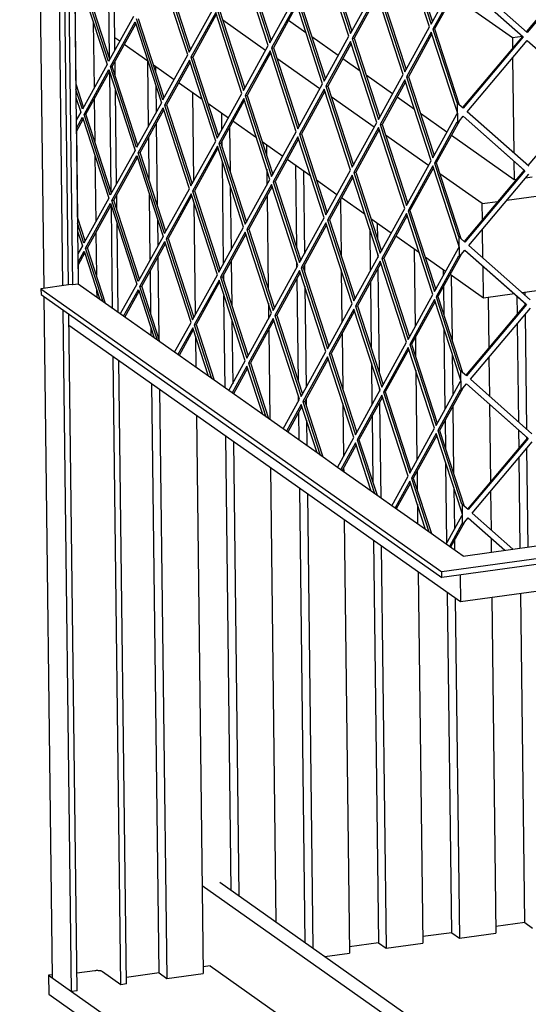
# Model space of a CAD drawing. Units: millimetres. Extents: x -32 to 255, y 16 to 216.
# Drawn here: x 138 to 147, y 40 to 57 of the extents above; entities that cross this region are included whole.
import ezdxf

# ---------------------------------------------------------------- set-up
doc = ezdxf.new("R2010")
doc.units = ezdxf.units.MM

# ---------------------------------------------------------------- blocks, each defined once
blk = doc.blocks.new('frame_UNV_1300-50_2SL_std__9', base_point=(4187.49, 1117.29))
at = {"color": 7, "linetype": 'Continuous'}
for p, q in [((4388.74, 1699.78), (4358.78, 1720.93)), ((4264.37, 1693.38), (4242.73, 1708.66)), ((4284.72, 1702.34), (4275.89, 1708.58)), ((4190.86, 1698.03), (4188.37, 1699.79)), ((4301.01, 1690.84), (4287.62, 1700.3)), ((4393.78, 1700.47), (4388.74, 1699.78)), ((4388.74, 1699.78), (4388.8, 1694.56)), ((4205.04, 1688.02), (4193.12, 1696.43)), ((4267.2, 1691.37), (4266.62, 1691.78)), ((4291.74, 1674.05), (4270.1, 1689.33)), ((4312.09, 1683.01), (4303.26, 1689.25)), ((4388.86, 1689.79), (4389.45, 1641.77)), ((4218.23, 1678.7), (4207.93, 1685.98)), ((4232.41, 1668.69), (4220.49, 1677.11)), ((4328.38, 1671.51), (4314.99, 1680.97)), ((4294.57, 1672.05), (4293.99, 1672.45)), ((4319.11, 1654.72), (4297.47, 1670)), ((4339.46, 1663.68), (4330.63, 1669.92)), ((4245.6, 1659.37), (4235.3, 1666.65)), ((4259.78, 1649.36), (4247.86, 1657.78)), ((4355.75, 1652.19), (4342.36, 1661.64)), ((4321.94, 1652.72), (4321.36, 1653.13)), ((4272.97, 1640.04), (4262.67, 1647.32)), ((4346.48, 1635.39), (4324.84, 1650.67)), ((4389.62, 1628.26), (4358, 1650.59)), ((4287.15, 1630.03), (4275.23, 1638.45)), ((4389.5, 1637.65), (4389.62, 1628.26)), ((4349.31, 1633.39), (4348.73, 1633.8)), ((4300.34, 1620.71), (4290.04, 1627.99)), ((4373.57, 1616.25), (4352.21, 1631.34)), ((4390.71, 1628.41), (4389.62, 1628.26)), ((4398.7, 1629.51), (4395.32, 1629.05)), ((4314.51, 1610.7), (4302.6, 1619.12)), ((4385.98, 1617.96), (4408.28, 1621.03)), ((4373.57, 1616.25), (4381.37, 1617.33)), ((4373.67, 1608.19), (4373.57, 1616.25)), ((4327.71, 1601.38), (4317.41, 1608.66)), ((4373.91, 1588.84), (4373.73, 1603.42)), ((4341.88, 1591.37), (4329.97, 1599.79)), ((4355.08, 1582.05), (4344.78, 1589.33)), ((4374.16, 1568.58), (4373.96, 1584.72)), ((4374.16, 1568.58), (4357.34, 1580.46)), ((4389.77, 1570.73), (4374.16, 1568.58)), ((4401.06, 1572.28), (4393.75, 1571.28)), ((4232.43, 1272.71), (4398.49, 1155.43)), ((4241.26, 1274.25), (4403.84, 1159.43)), ((4236.39, 1232.1), (4398.96, 1117.29))]:
    blk.add_line(p, q, dxfattribs=at)
blk = doc.blocks.new('Flameplates__10', base_point=(4194.21, 1225.83))
at = {"color": 7, "linetype": 'Continuous'}
for p, q in [((4205.4, 1655.44), (4205, 1688.05)), ((4208.87, 1685.31), (4208.89, 1683)), ((4208.98, 1675.87), (4209.15, 1662.24)), ((4227.5, 1672.15), (4228.05, 1627.56)), ((4242.36, 1653.5), (4242.26, 1661.73)), ((4209.22, 1656.68), (4209.73, 1615.58)), ((4246.19, 1654.74), (4246.46, 1632.3)), ((4205.74, 1627.85), (4205.47, 1649.88)), ((4242.47, 1644.57), (4242.43, 1647.94)), ((4264.77, 1645.84), (4264.83, 1640.67)), ((4243.2, 1586.08), (4242.56, 1637.45)), ((4264.92, 1633.54), (4265.02, 1625.62)), ((4280.04, 1593.88), (4279.53, 1635.41)), ((4283.4, 1632.68), (4283.91, 1590.94)), ((4246.55, 1625.18), (4246.95, 1592.88)), ((4206.23, 1588.01), (4205.83, 1620.72)), ((4265.08, 1620.06), (4265.66, 1573.24)), ((4302.05, 1618.12), (4302.4, 1589.97)), ((4228.18, 1616.82), (4228.88, 1560.14)), ((4209.81, 1608.45), (4209.98, 1594.82)), ((4316.86, 1603.48), (4317.13, 1582.2)), ((4320.67, 1606.36), (4320.76, 1598.33)), ((4339.3, 1593.2), (4339.78, 1554.32)), ((4210.05, 1589.26), (4210.56, 1548.15)), ((4320.85, 1591.21), (4320.88, 1589)), ((4247.02, 1587.32), (4247.29, 1564.88)), ((4280.16, 1584.14), (4280.13, 1586.75)), ((4283.98, 1585.38), (4284.03, 1581.61)), ((4302.48, 1582.84), (4302.81, 1556.26)), ((4320.95, 1583.44), (4321.6, 1530.91)), ((4354.09, 1580.26), (4354.06, 1582.77)), ((4206.57, 1560.42), (4206.3, 1582.46)), ((4243.31, 1577.15), (4243.26, 1580.52)), ((4280.87, 1526.45), (4280.23, 1578.58)), ((4357.93, 1580.04), (4358.33, 1547.64)), ((4284.12, 1574.48), (4284.75, 1523.52)), ((4317.2, 1576.64), (4317.61, 1543.18)), ((4354.34, 1559.9), (4354.16, 1574.7)), ((4243.97, 1523.37), (4243.39, 1570.02)), ((4376.54, 1568.91), (4376.85, 1543.55)), ((4391.28, 1560.67), (4391.17, 1569.49)), ((4394.98, 1571.45), (4395, 1570.17)), ((4265.75, 1566.12), (4265.85, 1558.2)), ((4395.05, 1566.06), (4395.06, 1565.16)), ((4395.12, 1560.39), (4395.83, 1502.75)), ((4206.7, 1549.68), (4206.66, 1553.3)), ((4247.38, 1557.76), (4247.78, 1525.45)), ((4391.95, 1506.18), (4391.33, 1555.91)), ((4229.01, 1549.39), (4229.21, 1533.79)), ((4265.92, 1552.64), (4266.47, 1507.47)), ((4302.88, 1550.7), (4303.23, 1522.55)), ((4339.85, 1548.76), (4339.96, 1539.27)), ((4354.92, 1512.84), (4354.43, 1552.78)), ((4358.42, 1540.51), (4358.68, 1519.64)), ((4376.91, 1538.79), (4377.15, 1519.28)), ((4317.7, 1536.05), (4317.96, 1514.77)), ((4340.05, 1532.15), (4340.61, 1486.9)), ((4210.66, 1228.56), (4207, 1525.4)), ((4321.68, 1523.78), (4321.71, 1521.58)), ((4210.87, 1522.67), (4214.54, 1225.83)), ((4280.99, 1516.71), (4280.96, 1519.33)), ((4284.81, 1517.96), (4284.86, 1514.18)), ((4303.32, 1515.42), (4303.64, 1488.83)), ((4321.78, 1516.02), (4322.37, 1468)), ((4358.75, 1514.08), (4359.16, 1480.21)), ((4377.2, 1515.17), (4377.68, 1476.13)), ((4229.51, 1509.51), (4232.98, 1228.37)), ((4281.24, 1497.05), (4281.06, 1511.16)), ((4318.03, 1509.22), (4318.44, 1475.76)), ((4284.95, 1507.06), (4285.11, 1494.31)), ((4355.18, 1492.48), (4354.99, 1507.28)), ((4247.09, 1270.13), (4244.27, 1499.08)), ((4392.11, 1493.25), (4392, 1502.07)), ((4395.88, 1498.63), (4395.89, 1497.74)), ((4248.14, 1496.35), (4250.96, 1267.4)), ((4395.95, 1492.97), (4396.56, 1443.18)), ((4355.76, 1445.41), (4355.26, 1485.36)), ((4392.73, 1442.65), (4392.17, 1488.48)), ((4266.77, 1483.19), (4269.6, 1254.24)), ((4303.71, 1483.28), (4303.74, 1481.16)), ((4340.68, 1481.34), (4340.8, 1471.85)), ((4284.36, 1243.81), (4281.54, 1472.76)), ((4285.41, 1470.03), (4288.23, 1241.08)), ((4359.25, 1473.09), (4359.51, 1452.21)), ((4377.74, 1471.36), (4377.98, 1451.86)), ((4340.88, 1464.72), (4341.01, 1454.84)), ((4304.04, 1456.87), (4306.73, 1238.52)), ((4318.8, 1446.44), (4321.3, 1243.79)), ((4359.58, 1446.66), (4359.64, 1441.68)), ((4378.04, 1447.74), (4378.12, 1440.64)), ((4322.67, 1443.71), (4325.17, 1241.06)), ((4341.31, 1430.55), (4343.61, 1243.6)), ((4358.18, 1248.87), (4356.07, 1420.13)), ((4395.06, 1253.95), (4393.01, 1419.74)), ((4359.94, 1417.39), (4362.05, 1246.14)), ((4378.41, 1417.73), (4380.49, 1248.68)), ((4395.06, 1253.95), (4380.45, 1251.94)), ((4395.06, 1253.95), (4398.93, 1251.22)), ((4358.18, 1248.87), (4343.57, 1246.86)), ((4358.18, 1248.87), (4362.05, 1246.14)), ((4362.05, 1246.14), (4380.49, 1248.68)), ((4321.3, 1243.79), (4306.69, 1241.78)), ((4321.3, 1243.79), (4325.17, 1241.06)), ((4325.17, 1241.06), (4343.61, 1243.6)), ((4294.28, 1236.81), (4306.73, 1238.52)), ((4236.39, 1232.1), (4232.93, 1231.63)), ((4210.66, 1228.56), (4194.21, 1226.3)), ((4210.66, 1228.56), (4214.54, 1225.83)), ((4214.54, 1225.83), (4232.98, 1228.37))]:
    blk.add_line(p, q, dxfattribs=at)
blk = doc.blocks.new('L-profiel_vonkenscherm_1300-50_2SL__11', base_point=(4151.14, 1415.55))
at = {"color": 7, "linetype": 'Continuous'}
for p, q in [((4167.2, 1575.25), (4161.52, 2035.79)), ((4168.11, 1725.72), (4168.8, 1669.75)), ((4177.51, 1707.83), (4177.92, 1674.56)), ((4168.8, 1669.75), (4168.95, 1658.3)), ((4177.99, 1669.01), (4178.26, 1647.53)), ((4168.95, 1658.3), (4169.64, 1602.33)), ((4178.34, 1640.41), (4178.75, 1607.14)), ((4169.64, 1602.33), (4169.78, 1590.87)), ((4178.82, 1601.59), (4179.09, 1580.11)), ((5562.82, 1597.2), (4353.19, 1430.67)), ((5562.86, 1594.34), (4353.22, 1427.81)), ((4169.78, 1590.87), (4169.97, 1575.63)), ((5557.28, 1580.02), (4362.55, 1415.55)), ((4164.97, 1575.27), (4151.14, 1573.36)), ((4151.14, 1573.36), (4151.17, 1570.5)), ((4151.14, 1573.36), (4353.19, 1430.67)), ((4166.81, 1575.52), (4164.97, 1575.27)), ((4167.2, 1575.25), (4166.81, 1575.52)), ((4169.97, 1575.63), (4167.2, 1575.25)), ((4180.8, 1567.97), (4169.97, 1575.63)), ((4179.18, 1572.98), (4179.22, 1569.09)), ((4151.17, 1570.5), (4353.22, 1427.81)), ((4191.14, 1560.67), (4180.8, 1567.97)), ((4208.17, 1548.65), (4191.14, 1560.67)), ((4362.55, 1415.55), (4165.22, 1554.91)), ((4218.51, 1541.34), (4208.17, 1548.65)), ((4235.54, 1529.32), (4218.51, 1541.34)), ((4245.88, 1522.01), (4235.54, 1529.32)), ((4262.91, 1509.99), (4245.88, 1522.01)), ((4273.25, 1502.69), (4262.91, 1509.99)), ((4290.28, 1490.66), (4273.25, 1502.69)), ((4300.62, 1483.36), (4290.28, 1490.66)), ((4317.65, 1471.33), (4300.62, 1483.36)), ((4327.99, 1464.03), (4317.65, 1471.33)), ((4345.02, 1452), (4327.99, 1464.03)), ((4355.36, 1444.7), (4345.02, 1452)), ((4363.89, 1438.68), (4355.36, 1444.7)), ((4388.97, 1442.13), (4413.61, 1445.52)), ((4363.89, 1438.68), (4388.97, 1442.13)), ((4353.22, 1427.81), (4353.19, 1430.67)), ((4362.39, 1429.07), (4362.55, 1415.55))]:
    blk.add_line(p, q, dxfattribs=at)
blk = doc.blocks.new('U-profiel_vonkenscherm_1300-50_2SL__12', base_point=(4140.41, 1219.23))
at = {"color": 7, "linetype": 'Continuous'}
for p, q in [((4140.41, 2557.69), (4152.55, 1573.56)), ((4162.2, 1574.89), (4150.47, 2525.53)), ((4164.97, 1575.27), (4153.27, 2523.55)), ((4185.73, 1689.42), (4184.98, 1749.71)), ((4188.37, 1699.79), (4187.86, 1740.85)), ((4188.44, 1693.64), (4188.37, 1699.79)), ((4188.61, 1680.55), (4188.51, 1688.09)), ((4186.56, 1622), (4185.81, 1682.28)), ((4189.28, 1626.22), (4188.69, 1673.42)), ((4189.44, 1613.13), (4189.34, 1620.66)), ((4187.28, 1563.4), (4186.65, 1614.86)), ((4190.08, 1561.43), (4189.53, 1606)), ((4152.6, 1569.49), (4156.83, 1226.48)), ((4166.59, 1219.23), (4162.35, 1562.61)), ((4169.36, 1219.61), (4165.15, 1560.63)), ((4191.48, 1222.66), (4187.58, 1539.12)), ((4194.25, 1223.04), (4190.37, 1537.14)), ((4157.3, 1225.79), (4156.83, 1226.48)), ((4157.3, 1225.79), (4166.59, 1219.23)), ((4178.27, 1229.66), (4169.25, 1228.41)), ((4191.48, 1222.66), (4182.19, 1229.22)), ((4194.25, 1223.04), (4191.48, 1222.66)), ((4169.36, 1219.61), (4166.59, 1219.23))]:
    blk.add_line(p, q, dxfattribs=at)
blk.add_spline([(4182.19, 1229.22), (4181.8, 1229.42), (4181.24, 1229.58), (4180.56, 1229.69), (4179.81, 1229.74), (4179.02, 1229.73), (4178.27, 1229.66)], degree=3, dxfattribs=at)
blk = doc.blocks.new('gaas_1300-50_2SL__13', base_point=(4164.46, 1441.58))
at = {"color": 7, "linetype": 'Continuous'}
for p, q in [((4334.56, 1747.52), (4347.82, 1706.75)), ((4335.48, 1747.65), (4348.42, 1707.84)), ((4293.92, 1742.8), (4307.18, 1702.03)), ((4294.84, 1742.93), (4307.78, 1703.13)), ((4347.02, 1705.3), (4333.77, 1746.08)), ((4265.74, 1695.87), (4252.49, 1736.64)), ((4253.28, 1738.08), (4266.54, 1697.31)), ((4254.21, 1738.21), (4267.14, 1698.41)), ((4306.38, 1700.59), (4293.13, 1741.36)), ((4426, 1738.71), (4395.75, 1702.81)), ((4426.39, 1738.44), (4396.14, 1702.53)), ((4225.1, 1691.15), (4211.85, 1731.92)), ((4212.64, 1733.37), (4225.9, 1692.59)), ((4213.57, 1733.49), (4226.51, 1693.69)), ((4171.21, 1727.2), (4184.47, 1686.43)), ((4185.26, 1687.88), (4172.01, 1728.64)), ((4185.87, 1688.98), (4172.93, 1728.77)), ((4347.82, 1706.75), (4359.93, 1728.69)), ((4363.18, 1727.71), (4393.82, 1700.51)), ((4363.18, 1727.71), (4394.21, 1700.24)), ((4396.14, 1702.53), (4365.11, 1730)), ((4307.18, 1702.03), (4319.65, 1724.63)), ((4320.5, 1722.03), (4308.02, 1699.43)), ((4333.75, 1681.26), (4320.5, 1722.03)), ((4321.29, 1723.47), (4334.55, 1682.7)), ((4322.21, 1723.6), (4335.15, 1683.8)), ((4359.98, 1724.65), (4348.66, 1704.14)), ((4361.27, 1725.45), (4349.58, 1704.27)), ((4168.87, 1676.4), (4168.33, 1720.43)), ((4266.54, 1697.31), (4279.01, 1719.91)), ((4279.86, 1717.31), (4267.38, 1694.71)), ((4293.11, 1676.54), (4279.86, 1717.31)), ((4280.65, 1718.75), (4293.91, 1677.98)), ((4281.58, 1718.88), (4294.51, 1679.08)), ((4320.81, 1721.06), (4308.95, 1699.55)), ((4225.9, 1692.59), (4238.37, 1715.2)), ((4239.22, 1712.59), (4226.75, 1689.99)), ((4252.47, 1671.82), (4239.22, 1712.59)), ((4240.01, 1714.04), (4253.27, 1673.26)), ((4240.94, 1714.16), (4253.88, 1674.36)), ((4280.17, 1716.34), (4268.31, 1694.83)), ((4197.73, 1710.48), (4185.26, 1687.88)), ((4186.11, 1685.27), (4198.58, 1707.88)), ((4187.03, 1685.4), (4198.9, 1706.9)), ((4198.58, 1707.88), (4211.83, 1667.1)), ((4212.63, 1668.55), (4199.38, 1709.32)), ((4213.24, 1669.64), (4200.3, 1709.45)), ((4239.53, 1711.62), (4227.67, 1690.12)), ((4334.55, 1682.7), (4347.02, 1705.3)), ((4347.87, 1702.7), (4335.39, 1680.1)), ((4360.73, 1663.12), (4347.87, 1702.7)), ((4348.66, 1704.14), (4349.58, 1704.27)), ((4348.66, 1704.14), (4360.68, 1667.16)), ((4349.58, 1704.27), (4362.01, 1666.06)), ((4293.91, 1677.98), (4306.38, 1700.59)), ((4307.23, 1697.98), (4294.75, 1675.38)), ((4307.54, 1697.01), (4295.68, 1675.51)), ((4320.48, 1657.21), (4307.23, 1697.98)), ((4308.02, 1699.43), (4308.95, 1699.55)), ((4308.02, 1699.43), (4321.28, 1658.65)), ((4308.95, 1699.55), (4321.88, 1659.75)), ((4348.18, 1701.73), (4336.32, 1680.22)), ((4393.82, 1700.51), (4363.57, 1664.61)), ((4394.21, 1700.24), (4363.96, 1664.33)), ((4365.94, 1662.58), (4396.19, 1698.49)), ((4393.82, 1700.51), (4394.21, 1700.24)), ((4396.19, 1698.49), (4426.83, 1671.29)), ((4396.19, 1698.49), (4427.22, 1671.02)), ((4253.27, 1673.26), (4265.74, 1695.87)), ((4266.59, 1693.26), (4254.12, 1670.66)), ((4266.9, 1692.29), (4255.04, 1670.79)), ((4279.84, 1652.49), (4266.59, 1693.26)), ((4267.38, 1694.71), (4268.31, 1694.83)), ((4267.38, 1694.71), (4280.64, 1653.93)), ((4268.31, 1694.83), (4281.25, 1655.03)), ((4212.63, 1668.55), (4225.1, 1691.15)), ((4225.95, 1688.55), (4213.48, 1665.94)), ((4226.27, 1687.58), (4214.4, 1666.07)), ((4239.2, 1647.77), (4225.95, 1688.55)), ((4226.75, 1689.99), (4227.67, 1690.12)), ((4226.75, 1689.99), (4240, 1649.22)), ((4227.67, 1690.12), (4240.61, 1650.31)), ((4184.47, 1686.43), (4172, 1663.82)), ((4172.84, 1661.22), (4185.31, 1683.82)), ((4173.76, 1661.35), (4185.63, 1682.85)), ((4185.31, 1683.82), (4198.57, 1643.06)), ((4186.11, 1685.27), (4187.03, 1685.4)), ((4199.36, 1644.5), (4186.11, 1685.27)), ((4199.97, 1645.6), (4187.03, 1685.4)), ((4321.28, 1658.65), (4333.75, 1681.26)), ((4334.6, 1678.65), (4322.12, 1656.05)), ((4334.91, 1677.68), (4323.05, 1656.18)), ((4347.85, 1637.88), (4334.6, 1678.65)), ((4335.39, 1680.1), (4336.32, 1680.22)), ((4335.39, 1680.1), (4348.65, 1639.32)), ((4336.32, 1680.22), (4349.25, 1640.42)), ((4168.87, 1676.4), (4168.72, 1676.38)), ((4172, 1663.82), (4168.75, 1673.8)), ((4172.6, 1664.92), (4168.87, 1676.4)), ((4280.64, 1653.93), (4293.11, 1676.54)), ((4293.96, 1673.94), (4281.49, 1651.33)), ((4294.27, 1672.96), (4282.41, 1651.46)), ((4307.21, 1633.16), (4293.96, 1673.94)), ((4294.75, 1675.38), (4295.68, 1675.51)), ((4294.75, 1675.38), (4308.01, 1634.61)), ((4295.68, 1675.51), (4308.62, 1635.7)), ((4168.8, 1669.75), (4171.2, 1662.38)), ((4169.09, 1658.56), (4168.96, 1669.27)), ((4240, 1649.22), (4252.47, 1671.82)), ((4253.32, 1669.22), (4240.85, 1646.61)), ((4253.64, 1668.25), (4241.77, 1646.74)), ((4266.57, 1628.44), (4253.32, 1669.22)), ((4254.12, 1670.66), (4255.04, 1670.79)), ((4254.12, 1670.66), (4267.37, 1629.89)), ((4255.04, 1670.79), (4267.98, 1630.99)), ((4361.07, 1666.89), (4360.68, 1667.16)), ((4426.83, 1671.29), (4396.58, 1635.38)), ((4171.2, 1662.38), (4168.95, 1658.3)), ((4211.83, 1667.1), (4199.36, 1644.5)), ((4200.21, 1641.9), (4212.68, 1664.5)), ((4201.13, 1642.02), (4213, 1663.53)), ((4225.94, 1623.73), (4212.68, 1664.5)), ((4213.48, 1665.94), (4214.4, 1666.07)), ((4213.48, 1665.94), (4226.73, 1625.17)), ((4214.4, 1666.07), (4227.34, 1626.27)), ((4361.12, 1661.93), (4360.73, 1663.12)), ((4361.19, 1656.95), (4361.07, 1666.89)), ((4362.01, 1666.06), (4361.07, 1666.89)), ((4363.96, 1664.33), (4362.01, 1666.06)), ((4396.97, 1635.11), (4365.94, 1662.58)), ((4169, 1654.25), (4172.05, 1659.78)), ((4169.16, 1653.01), (4172.36, 1658.81)), ((4172.05, 1659.78), (4185.3, 1619.01)), ((4172.84, 1661.22), (4173.76, 1661.35)), ((4186.09, 1620.45), (4172.84, 1661.22)), ((4186.7, 1621.55), (4173.76, 1661.35)), ((4308.01, 1634.61), (4320.48, 1657.21)), ((4348.65, 1639.32), (4360.76, 1661.27)), ((4360.81, 1657.22), (4349.49, 1636.72)), ((4362.1, 1658.03), (4350.42, 1636.85)), ((4360.76, 1661.27), (4361.12, 1661.93)), ((4360.81, 1657.22), (4361.19, 1656.95)), ((4361.19, 1656.95), (4362.1, 1658.03)), ((4362.1, 1658.03), (4364.01, 1660.29)), ((4364.01, 1660.29), (4394.65, 1633.09)), ((4364.01, 1660.29), (4395.04, 1632.82)), ((4169.01, 1652.99), (4169.16, 1653.01)), ((4169.7, 1608.97), (4169.16, 1653.01)), ((4267.37, 1629.89), (4279.84, 1652.49)), ((4321.33, 1654.61), (4308.86, 1632)), ((4321.64, 1653.64), (4309.78, 1632.13)), ((4334.58, 1613.83), (4321.33, 1654.61)), ((4322.12, 1656.05), (4323.05, 1656.18)), ((4322.12, 1656.05), (4335.38, 1615.28)), ((4323.05, 1656.18), (4335.99, 1616.38)), ((4226.73, 1625.17), (4239.2, 1647.77)), ((4280.69, 1649.89), (4268.22, 1627.28)), ((4281.01, 1648.92), (4269.14, 1627.41)), ((4293.94, 1609.12), (4280.69, 1649.89)), ((4281.49, 1651.33), (4282.41, 1651.46)), ((4281.49, 1651.33), (4294.74, 1610.56)), ((4282.41, 1651.46), (4295.35, 1611.66)), ((4198.57, 1643.06), (4186.09, 1620.45)), ((4240.05, 1645.17), (4227.58, 1622.57)), ((4240.37, 1644.2), (4228.5, 1622.69)), ((4253.31, 1604.4), (4240.05, 1645.17)), ((4240.85, 1646.61), (4241.77, 1646.74)), ((4240.85, 1646.61), (4254.1, 1605.84)), ((4241.77, 1646.74), (4254.71, 1606.94)), ((4186.94, 1617.85), (4199.41, 1640.45)), ((4187.86, 1617.98), (4199.73, 1639.48)), ((4199.41, 1640.45), (4212.67, 1599.68)), ((4200.21, 1641.9), (4201.13, 1642.02)), ((4213.46, 1601.12), (4200.21, 1641.9)), ((4214.07, 1602.22), (4201.13, 1642.02)), ((4335.38, 1615.28), (4347.85, 1637.88)), ((4294.74, 1610.56), (4307.21, 1633.16)), ((4348.7, 1635.28), (4336.23, 1612.67)), ((4349.01, 1634.31), (4337.15, 1612.8)), ((4361.57, 1595.69), (4348.7, 1635.28)), ((4349.49, 1636.72), (4350.42, 1636.85)), ((4349.49, 1636.72), (4361.52, 1599.74)), ((4350.42, 1636.85), (4362.84, 1598.64)), ((4394.65, 1633.09), (4364.4, 1597.19)), ((4395.04, 1632.82), (4364.79, 1596.91)), ((4394.65, 1633.09), (4395.04, 1632.82)), ((4254.1, 1605.84), (4266.57, 1628.44)), ((4308.06, 1630.56), (4295.59, 1607.96)), ((4308.38, 1629.59), (4296.51, 1608.08)), ((4321.31, 1589.79), (4308.06, 1630.56)), ((4308.86, 1632), (4309.78, 1632.13)), ((4308.86, 1632), (4322.11, 1591.23)), ((4309.78, 1632.13), (4322.72, 1592.33)), ((4366.77, 1595.16), (4397.02, 1631.07)), ((4213.46, 1601.12), (4225.94, 1623.73)), ((4227.58, 1622.57), (4228.5, 1622.69)), ((4227.58, 1622.57), (4240.83, 1581.79)), ((4228.5, 1622.69), (4241.44, 1582.89)), ((4267.42, 1625.84), (4254.95, 1603.24)), ((4267.74, 1624.87), (4255.87, 1603.36)), ((4280.68, 1585.07), (4267.42, 1625.84)), ((4268.22, 1627.28), (4269.14, 1627.41)), ((4268.22, 1627.28), (4281.47, 1586.51)), ((4269.14, 1627.41), (4282.08, 1587.61)), ((4185.3, 1619.01), (4172.83, 1596.4)), ((4186.94, 1617.85), (4187.86, 1617.98)), ((4200.19, 1577.08), (4186.94, 1617.85)), ((4200.8, 1578.17), (4187.86, 1617.98)), ((4226.78, 1621.12), (4214.31, 1598.52)), ((4227.1, 1620.15), (4215.23, 1598.65)), ((4240.04, 1580.35), (4226.78, 1621.12)), ((4173.67, 1593.8), (4186.14, 1616.4)), ((4174.6, 1593.93), (4186.46, 1615.43)), ((4186.14, 1616.4), (4199.4, 1575.63)), ((4322.11, 1591.23), (4334.58, 1613.83)), ((4336.23, 1612.67), (4337.15, 1612.8)), ((4336.23, 1612.67), (4349.48, 1571.9)), ((4337.15, 1612.8), (4350.09, 1573)), ((4169.7, 1608.97), (4169.55, 1608.95)), ((4173.43, 1597.5), (4169.7, 1608.97)), ((4281.47, 1586.51), (4293.94, 1609.12)), ((4295.59, 1607.96), (4296.51, 1608.08)), ((4295.59, 1607.96), (4308.84, 1567.18)), ((4296.51, 1608.08), (4309.45, 1568.28)), ((4335.43, 1611.23), (4322.96, 1588.63)), ((4335.75, 1610.26), (4323.88, 1588.75)), ((4348.68, 1570.46), (4335.43, 1611.23)), ((4172.83, 1596.4), (4169.59, 1606.37)), ((4240.83, 1581.79), (4253.31, 1604.4)), ((4254.95, 1603.24), (4255.87, 1603.36)), ((4254.95, 1603.24), (4268.2, 1562.46)), ((4255.87, 1603.36), (4268.81, 1563.56)), ((4294.79, 1606.51), (4282.32, 1583.91)), ((4295.11, 1605.54), (4283.24, 1584.04)), ((4308.05, 1565.74), (4294.79, 1606.51)), ((4169.64, 1602.33), (4172.03, 1594.96)), ((4169.92, 1591.14), (4169.79, 1601.85)), ((4212.67, 1599.68), (4200.19, 1577.08)), ((4214.31, 1598.52), (4215.23, 1598.65)), ((4214.31, 1598.52), (4227.56, 1557.75)), ((4215.23, 1598.65), (4228.17, 1558.85)), ((4254.15, 1601.8), (4241.68, 1579.19)), ((4254.47, 1600.82), (4242.6, 1579.32)), ((4267.41, 1561.02), (4254.15, 1601.8)), ((4361.9, 1599.47), (4361.52, 1599.74)), ((4362.03, 1589.53), (4361.9, 1599.47)), ((4362.84, 1598.64), (4361.9, 1599.47)), ((4364.79, 1596.91), (4362.84, 1598.64)), ((4172.03, 1594.96), (4169.78, 1590.87)), ((4173.67, 1593.8), (4174.6, 1593.93)), ((4182.45, 1566.81), (4173.67, 1593.8)), ((4183.7, 1565.93), (4174.6, 1593.93)), ((4201.04, 1574.47), (4213.51, 1597.08)), ((4201.96, 1574.6), (4213.83, 1596.11)), ((4226.77, 1556.3), (4213.51, 1597.08)), ((4349.48, 1571.9), (4361.59, 1593.85)), ((4361.95, 1594.5), (4361.57, 1595.69)), ((4361.59, 1593.85), (4361.95, 1594.5)), ((4362.94, 1590.61), (4364.84, 1592.87)), ((4364.84, 1592.87), (4395.48, 1565.67)), ((4364.84, 1592.87), (4395.87, 1565.4)), ((4397.8, 1567.69), (4366.77, 1595.16)), ((4169.83, 1586.83), (4172.88, 1592.36)), ((4169.99, 1585.58), (4173.19, 1591.38)), ((4172.88, 1592.36), (4180.8, 1567.97)), ((4308.84, 1567.18), (4321.31, 1589.79)), ((4322.96, 1588.63), (4323.88, 1588.75)), ((4322.96, 1588.63), (4336.21, 1547.85)), ((4323.88, 1588.75), (4336.82, 1548.95)), ((4361.64, 1589.8), (4350.33, 1569.3)), ((4362.94, 1590.61), (4351.25, 1569.43)), ((4361.64, 1589.8), (4362.03, 1589.53)), ((4362.03, 1589.53), (4362.94, 1590.61)), ((4169.84, 1585.56), (4169.99, 1585.58)), ((4170.12, 1575.52), (4169.99, 1585.58)), ((4268.2, 1562.46), (4280.68, 1585.07)), ((4282.32, 1583.91), (4283.24, 1584.04)), ((4282.32, 1583.91), (4295.57, 1543.14)), ((4283.24, 1584.04), (4296.18, 1544.23)), ((4322.16, 1587.18), (4309.69, 1564.58)), ((4322.48, 1586.21), (4310.61, 1564.71)), ((4335.42, 1546.41), (4322.16, 1587.18)), ((4227.56, 1557.75), (4240.04, 1580.35)), ((4241.68, 1579.19), (4242.6, 1579.32)), ((4241.68, 1579.19), (4254.93, 1538.42)), ((4242.6, 1579.32), (4255.54, 1539.52)), ((4281.52, 1582.47), (4269.05, 1559.86)), ((4281.84, 1581.49), (4269.97, 1559.99)), ((4294.78, 1541.69), (4281.52, 1582.47)), ((4199.4, 1575.63), (4191.14, 1560.67)), ((4192.78, 1559.51), (4200.24, 1573.03)), ((4200.24, 1573.03), (4208.17, 1548.65)), ((4201.04, 1574.47), (4201.96, 1574.6)), ((4209.81, 1547.49), (4201.04, 1574.47)), ((4211.06, 1546.61), (4201.96, 1574.6)), ((4240.88, 1577.75), (4228.41, 1555.14)), ((4241.2, 1576.78), (4229.33, 1555.27)), ((4254.14, 1536.97), (4240.88, 1577.75)), ((4193.4, 1559.08), (4200.56, 1572.06)), ((4336.21, 1547.85), (4348.68, 1570.46)), ((4350.33, 1569.3), (4351.25, 1569.43)), ((4350.33, 1569.3), (4362.35, 1532.32)), ((4351.25, 1569.43), (4363.67, 1531.22)), ((4295.57, 1543.14), (4308.05, 1565.74)), ((4308.89, 1563.14), (4296.42, 1540.53)), ((4322.15, 1522.36), (4308.89, 1563.14)), ((4309.69, 1564.58), (4310.61, 1564.71)), ((4309.69, 1564.58), (4322.94, 1523.81)), ((4310.61, 1564.71), (4323.55, 1524.91)), ((4349.53, 1567.86), (4337.06, 1545.25)), ((4349.85, 1566.88), (4337.98, 1545.38)), ((4362.4, 1528.27), (4349.53, 1567.86)), ((4395.48, 1565.67), (4365.23, 1529.76)), ((4395.87, 1565.4), (4365.62, 1529.49)), ((4367.6, 1527.74), (4397.85, 1563.64)), ((4395.48, 1565.67), (4395.87, 1565.4)), ((4254.93, 1538.42), (4267.41, 1561.02)), ((4268.25, 1558.42), (4255.78, 1535.82)), ((4281.51, 1517.65), (4268.25, 1558.42)), ((4269.05, 1559.86), (4269.97, 1559.99)), ((4269.05, 1559.86), (4282.3, 1519.09)), ((4269.97, 1559.99), (4282.91, 1520.19)), ((4309.21, 1562.17), (4297.34, 1540.66)), ((4218.51, 1541.34), (4226.77, 1556.3)), ((4227.61, 1553.7), (4220.15, 1540.18)), ((4235.54, 1529.32), (4227.61, 1553.7)), ((4228.41, 1555.14), (4229.33, 1555.27)), ((4228.41, 1555.14), (4237.18, 1528.16)), ((4229.33, 1555.27), (4238.43, 1527.28)), ((4268.57, 1557.45), (4256.7, 1535.94)), ((4227.93, 1552.73), (4220.77, 1539.75)), ((4322.94, 1523.81), (4335.42, 1546.41)), ((4336.26, 1543.81), (4323.79, 1521.2)), ((4349.52, 1503.04), (4336.26, 1543.81)), ((4337.06, 1545.25), (4337.98, 1545.38)), ((4337.06, 1545.25), (4350.31, 1504.48)), ((4337.98, 1545.38), (4350.92, 1505.58)), ((4282.3, 1519.09), (4294.78, 1541.69)), ((4295.62, 1539.09), (4283.15, 1516.49)), ((4295.94, 1538.12), (4284.07, 1516.61)), ((4308.88, 1498.32), (4295.62, 1539.09)), ((4296.42, 1540.53), (4297.34, 1540.66)), ((4296.42, 1540.53), (4309.67, 1499.76)), ((4297.34, 1540.66), (4310.28, 1500.86)), ((4336.58, 1542.84), (4324.71, 1521.33)), ((4245.88, 1522.01), (4254.14, 1536.97)), ((4254.98, 1534.37), (4247.52, 1520.86)), ((4255.3, 1533.4), (4248.14, 1520.42)), ((4262.91, 1509.99), (4254.98, 1534.37)), ((4255.78, 1535.82), (4256.7, 1535.94)), ((4255.78, 1535.82), (4264.55, 1508.83)), ((4256.7, 1535.94), (4265.8, 1507.95)), ((4362.74, 1532.04), (4362.35, 1532.32)), ((4362.79, 1527.08), (4362.4, 1528.27)), ((4362.86, 1522.1), (4362.74, 1532.04)), ((4363.67, 1531.22), (4362.74, 1532.04)), ((4365.62, 1529.49), (4363.67, 1531.22)), ((4350.31, 1504.48), (4362.42, 1526.42)), ((4362.42, 1526.42), (4362.79, 1527.08)), ((4363.77, 1523.18), (4365.67, 1525.44)), ((4365.67, 1525.44), (4396.32, 1498.25)), ((4365.67, 1525.44), (4396.7, 1497.97)), ((4398.63, 1500.26), (4367.6, 1527.74)), ((4309.67, 1499.76), (4322.15, 1522.36)), ((4322.99, 1519.76), (4310.52, 1497.16)), ((4323.31, 1518.79), (4311.44, 1497.28)), ((4336.25, 1478.99), (4322.99, 1519.76)), ((4323.79, 1521.2), (4324.71, 1521.33)), ((4323.79, 1521.2), (4337.04, 1480.43)), ((4324.71, 1521.33), (4337.65, 1481.53)), ((4362.47, 1522.38), (4351.16, 1501.88)), ((4363.77, 1523.18), (4352.08, 1502)), ((4362.47, 1522.38), (4362.86, 1522.1)), ((4362.86, 1522.1), (4363.77, 1523.18)), ((4273.25, 1502.69), (4281.51, 1517.65)), ((4282.35, 1515.04), (4274.89, 1501.53)), ((4282.67, 1514.07), (4275.51, 1501.09)), ((4290.28, 1490.66), (4282.35, 1515.04)), ((4283.15, 1516.49), (4284.07, 1516.61)), ((4283.15, 1516.49), (4291.92, 1489.5)), ((4284.07, 1516.61), (4293.17, 1488.62)), ((4337.04, 1480.43), (4349.52, 1503.04)), ((4350.36, 1500.43), (4337.89, 1477.83)), ((4350.68, 1499.46), (4338.81, 1477.96)), ((4363.23, 1460.85), (4350.36, 1500.43)), ((4351.16, 1501.88), (4352.08, 1502)), ((4351.16, 1501.88), (4363.18, 1464.89)), ((4352.08, 1502), (4364.5, 1463.79)), ((4300.62, 1483.36), (4308.88, 1498.32)), ((4309.72, 1495.71), (4302.26, 1482.2)), ((4310.04, 1494.74), (4302.88, 1481.76)), ((4317.65, 1471.33), (4309.72, 1495.71)), ((4310.52, 1497.16), (4311.44, 1497.28)), ((4310.52, 1497.16), (4319.29, 1470.17)), ((4311.44, 1497.28), (4320.54, 1469.29)), ((4396.32, 1498.25), (4366.07, 1462.34)), ((4396.7, 1497.97), (4366.45, 1462.07)), ((4368.43, 1460.31), (4398.65, 1496.18)), ((4396.32, 1498.25), (4396.7, 1497.97)), ((4327.99, 1464.03), (4336.25, 1478.99)), ((4337.09, 1476.39), (4329.63, 1462.87)), ((4337.41, 1475.41), (4330.25, 1462.44)), ((4345.02, 1452), (4337.09, 1476.39)), ((4337.89, 1477.83), (4338.81, 1477.96)), ((4337.89, 1477.83), (4346.66, 1450.84)), ((4338.81, 1477.96), (4347.91, 1449.96)), ((4363.57, 1464.62), (4363.18, 1464.89)), ((4364.5, 1463.79), (4363.57, 1464.62)), ((4363.69, 1454.68), (4363.57, 1464.62)), ((4366.45, 1462.07), (4364.5, 1463.79)), ((4355.36, 1444.7), (4363.25, 1459)), ((4363.62, 1459.66), (4363.23, 1460.85)), ((4363.25, 1459), (4363.62, 1459.66)), ((4388.97, 1442.13), (4368.43, 1460.31)), ((4363.3, 1454.95), (4357, 1443.54)), ((4364.6, 1455.76), (4357.62, 1443.11)), ((4363.3, 1454.95), (4363.69, 1454.68)), ((4363.69, 1454.68), (4364.6, 1455.76)), ((4364.6, 1455.76), (4366.47, 1457.98)), ((4366.47, 1457.98), (4384.99, 1441.58)), ((4366.47, 1457.98), (4384.99, 1441.58))]:
    blk.add_line(p, q, dxfattribs=at)
blk = doc.blocks.new('Vonkenscherm_1300-50_2SL_STD__14', base_point=(4140.41, 1219.23))
for name, p in [('U-profiel_vonkenscherm_1300-50_2SL__12', (4140.41, 1219.23)), ('L-profiel_vonkenscherm_1300-50_2SL__11', (4151.14, 1415.55)), ('gaas_1300-50_2SL__13', (4164.46, 1441.58))]:
    blk.add_blockref(name, p)
blk = doc.blocks.new('STOOKBODEM_1050-50_2SL__27', base_point=(4154.98, 946))
at = {"color": 7, "linetype": 'Continuous'}
for p, q in [((4156.82, 1227.68), (4154.98, 1227.43)), ((4154.98, 1227.43), (4155.1, 1217.89)), ((4154.98, 1227.43), (4157.3, 1225.79)), ((4157.3, 1225.79), (4166.59, 1219.23)), ((4155.1, 1217.89), (4364.11, 1070.28)), ((4166.59, 1219.23), (4364, 1079.82))]:
    blk.add_line(p, q, dxfattribs=at)
blk = doc.blocks.new('Onderstel_Universal_branderbak_800_standaard_2SL_1__46', base_point=(4154.98, 750.3))
blk.add_blockref('STOOKBODEM_1050-50_2SL__27', (4154.98, 946))
blk = doc.blocks.new('Universal_MF_1300-50_W_2SL_std_PALETTECAD__47', base_point=(4140.41, 750.3))
for name, p in [('Vonkenscherm_1300-50_2SL_STD__14', (4140.41, 1219.23)), ('frame_UNV_1300-50_2SL_std__9', (4187.49, 1117.29)), ('Flameplates__10', (4194.21, 1225.83)), ('Onderstel_Universal_branderbak_800_standaard_2SL_1__46', (4154.98, 750.3))]:
    blk.add_blockref(name, p)
blk = doc.blocks.new('Gen3', base_point=(5113.21, 1743))
blk.add_blockref('Universal_MF_1300-50_W_2SL_std_PALETTECAD__47', (4140.41, 750.3))

msp = doc.modelspace()

# ---------------------------------------------------------------- block references
at = {"xscale": 0.03333333333333333, "yscale": 0.03333333333333333, "zscale": 0.03333333333333333}
msp.add_blockref('Gen3', (170.44, 58.1), dxfattribs=at)

doc.saveas('drawing.dxf')
